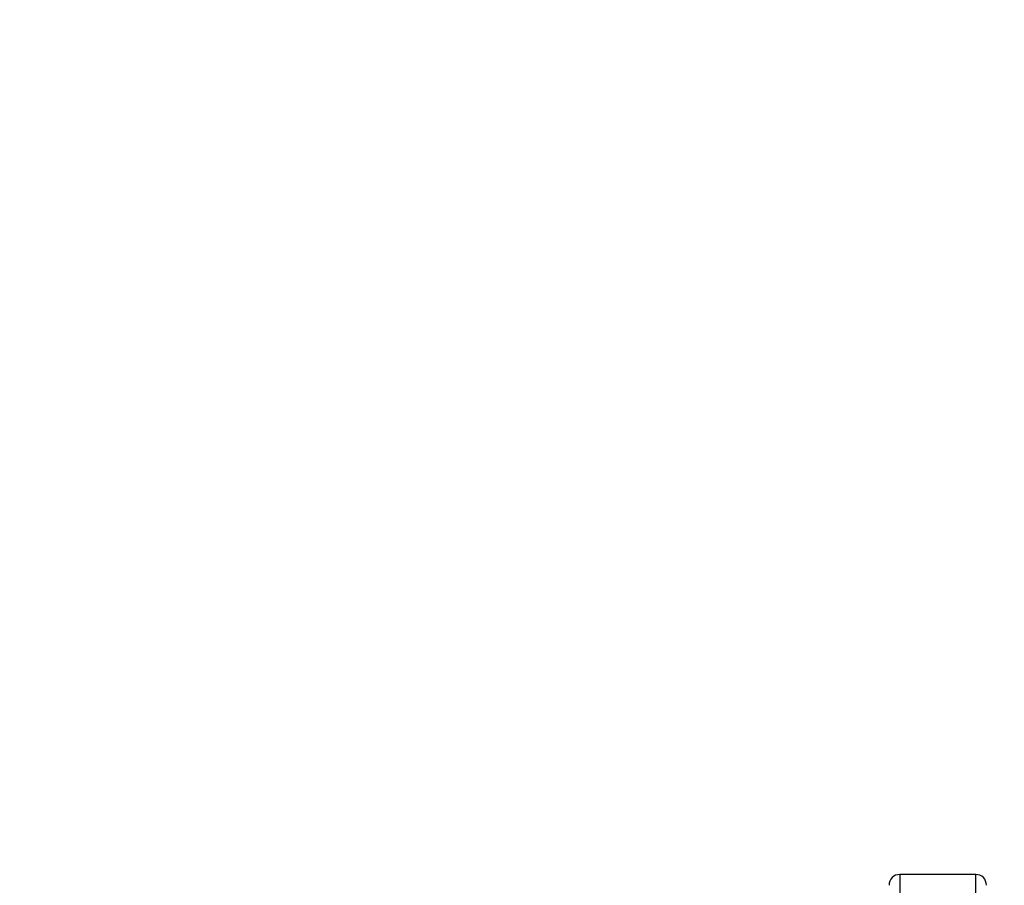
# Model space of a CAD drawing. Units: millimetres. Extents: x 1195 to 11606, y 222 to 8920.
# Drawn here: x 4398 to 5307, y 5153 to 5952 of the extents above; entities that cross this region are included whole.
import ezdxf

# ---------------------------------------------------------------- set-up
doc = ezdxf.new("R2010")
doc.units = ezdxf.units.MM
doc.layers.add('Safetyarea', color=131, linetype='Continuous')
doc.styles.get("Standard").update_dxf_attribs({"font": 'arial.ttf'})
doc.dimstyles.new('Leikkiset keinu', dxfattribs={"dimtxt": 150, "dimasz": 2.5, "dimexe": 0.06, "dimexo": 0.625, "dimtad": 0, "dimtih": 1, "dimtoh": 1, "dimdec": 0, "dimtxsty": 'Standard', "dimcen": 2.5, "dimadec": 0, "dimazin": 0, "dimtfac": 1, "dimtmove": 0, "dimatfit": 3, "dimfxl": 1, "dimarcsym": 0})

# ---------------------------------------------------------------- blocks, each defined once
blk = doc.blocks.new('*D7')
at = {"color": 0, "lineweight": -2, "transparency": 16777216}
for p, q in [((7432.56, 7314.56), (11378.74, 7314.56)), ((11378.68, 7312.06), (11378.68, 4214.04)), ((11378.68, 961.5), (11378.68, 4059.52)), ((2977.99, 959), (11378.74, 959))]:
    blk.add_line(p, q, dxfattribs=at)
at = {"color": 0, "transparency": 16777216}
for points in [[(11378.27, 7312.06), (11379.1, 7312.06), (11378.68, 7314.56)], [(11378.27, 961.5), (11379.1, 961.5), (11378.68, 959)]]:
    blk.add_solid(points, dxfattribs=at)
at = {"layer": 'Defpoints', "color": 0, "transparency": 16777216}
for p in [(7431.94, 7314.56), (2977.36, 959), (11378.68, 959)]:
    blk.add_point(p, dxfattribs=at)
at = {"color": 0, "transparency": 16777216, "insert": (11378.68, 4136.78), "char_height": 150, "attachment_point": 5}
blk.add_mtext('6356', dxfattribs=at)
blk = doc.blocks.new('*D9')
at = {"color": 0, "lineweight": -2, "transparency": 16777216}
for p, q in [((7362.31, 5879.2), (8346.52, 5879.2)), ((8346.46, 5876.7), (8346.46, 4237.88)), ((8346.46, 2444.53), (8346.46, 4083.35)), ((2839.3, 2442.03), (8346.52, 2442.03))]:
    blk.add_line(p, q, dxfattribs=at)
at = {"color": 0, "transparency": 16777216}
for points in [[(8346.04, 5876.7), (8346.88, 5876.7), (8346.46, 5879.2)], [(8346.04, 2444.53), (8346.88, 2444.53), (8346.46, 2442.03)]]:
    blk.add_solid(points, dxfattribs=at)
at = {"layer": 'Defpoints', "color": 0, "transparency": 16777216}
for p in [(7361.69, 5879.2), (2838.67, 2442.03), (8346.46, 2442.03)]:
    blk.add_point(p, dxfattribs=at)
at = {"color": 0, "transparency": 16777216, "insert": (8346.46, 4160.62), "char_height": 150, "attachment_point": 5}
blk.add_mtext('3437', dxfattribs=at)

msp = doc.modelspace()

# ---------------------------------------------------------------- linework, layer by layer
for p, q in [((5210.6, 5162.97), (5210.6, 4786.62)), ((5280.6, 4786.62), (5280.6, 5162.97))]:
    msp.add_line(p, q)
at = {"layer": 'Safetyarea'}
msp.add_line((5280.6, 5162.97), (5210.6, 5162.97), dxfattribs=at)
for centre, start, end in [((5210.6, 5152.97), 90, 180), ((5280.6, 5152.97), 0, 90)]:
    msp.add_arc(centre, 10, start, end, dxfattribs=at)

# ---------------------------------------------------------------- dimensions: what is measured, and where the dimension line sits
for base, p1, p2, picture, middle in [((11378.68, 959), (7431.94, 7314.56), (2977.36, 959), '*D7', (11378.68, 4136.78)), ((8346.46, 2442.03), (7361.69, 5879.2), (2838.67, 2442.03), '*D9', (8346.46, 4160.62))]:
    dim = msp.add_linear_dim(base=base, p1=p1, p2=p2, angle=90, dimstyle='Leikkiset keinu')
    dim.commit()
    dim.dimension.update_dxf_attribs({"geometry": picture, "text_midpoint": middle})

doc.saveas('drawing.dxf')
